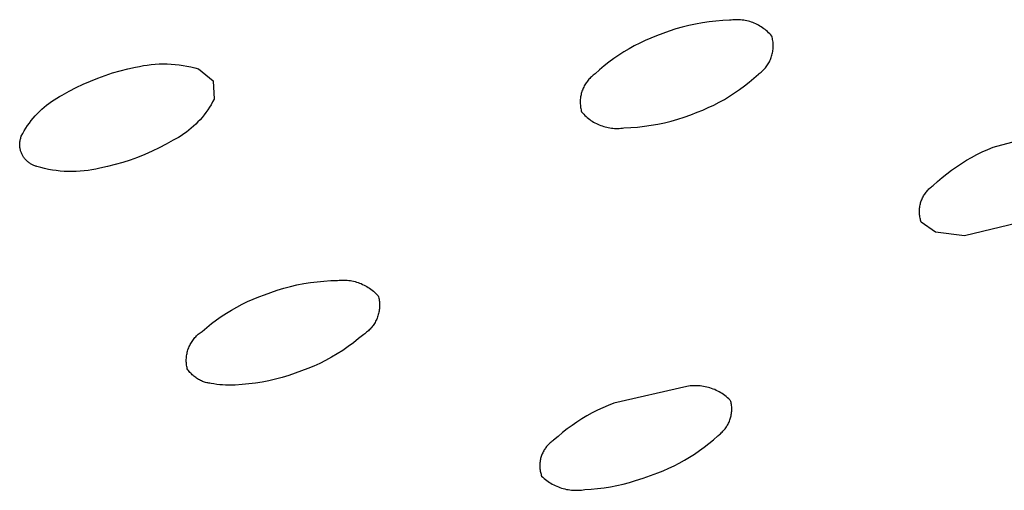
# Model space of a CAD drawing. Units: millimetres. Extents: x -324 to 218, y -736 to 753.
# Drawn here: x -166 to -151, y -182 to -174 of the extents above; entities that cross this region are included whole.
import ezdxf

# ---------------------------------------------------------------- set-up
doc = ezdxf.new("R2010")
doc.units = ezdxf.units.MM
doc.header["$MEASUREMENT"] = 0
doc.layers.add('Default', color=7, linetype='Continuous', true_color=0x000000)

msp = doc.modelspace()

# ---------------------------------------------------------------- linework, layer by layer
at = {"layer": 'Default', "color": 7, "true_color": 0xffffff}
for p, q in [((-155.06, -174.475), (-155.083, -174.478)), ((-155.036, -174.472), (-155.06, -174.475)), ((-155.013, -174.471), (-155.036, -174.472)), ((-154.989, -174.47), (-155.013, -174.471)), ((-154.966, -174.47), (-154.989, -174.47)), ((-154.942, -174.471), (-154.966, -174.47)), ((-154.919, -174.473), (-154.942, -174.471)), ((-154.896, -174.475), (-154.919, -174.473)), ((-154.872, -174.478), (-154.896, -174.475)), ((-155.89, -174.608), (-155.988, -174.639)), ((-155.792, -174.58), (-155.89, -174.608)), ((-155.692, -174.555), (-155.792, -174.58)), ((-155.592, -174.534), (-155.692, -174.555)), ((-155.491, -174.516), (-155.592, -174.534)), ((-155.39, -174.501), (-155.491, -174.516)), ((-155.288, -174.49), (-155.39, -174.501)), ((-155.185, -174.482), (-155.288, -174.49)), ((-155.083, -174.478), (-155.185, -174.482)), ((-154.849, -174.482), (-154.872, -174.478)), ((-154.826, -174.487), (-154.849, -174.482)), ((-154.803, -174.493), (-154.826, -174.487)), ((-154.781, -174.499), (-154.803, -174.493)), ((-154.758, -174.506), (-154.781, -174.499)), ((-154.736, -174.514), (-154.758, -174.506)), ((-154.714, -174.523), (-154.736, -174.514)), ((-154.693, -174.532), (-154.714, -174.523)), ((-154.671, -174.542), (-154.693, -174.532)), ((-154.651, -174.553), (-154.671, -174.542)), ((-154.63, -174.565), (-154.651, -174.553)), ((-154.61, -174.577), (-154.63, -174.565)), ((-154.59, -174.59), (-154.61, -174.577)), ((-154.571, -174.604), (-154.59, -174.59)), ((-154.552, -174.618), (-154.571, -174.604)), ((-154.534, -174.633), (-154.552, -174.618)), ((-156.264, -174.744), (-156.347, -174.78)), ((-156.179, -174.711), (-156.264, -174.744)), ((-156.084, -174.674), (-156.179, -174.711)), ((-155.988, -174.639), (-156.084, -174.674)), ((-154.516, -174.648), (-154.534, -174.633)), ((-154.499, -174.664), (-154.516, -174.648)), ((-154.483, -174.681), (-154.499, -174.664)), ((-154.467, -174.698), (-154.483, -174.681)), ((-154.451, -174.716), (-154.467, -174.698)), ((-154.446, -174.733), (-154.451, -174.716)), ((-154.442, -174.751), (-154.446, -174.733)), ((-154.439, -174.768), (-154.442, -174.751)), ((-154.436, -174.786), (-154.439, -174.768)), ((-156.589, -174.904), (-156.666, -174.95)), ((-156.51, -174.86), (-156.589, -174.904)), ((-156.429, -174.819), (-156.51, -174.86)), ((-156.347, -174.78), (-156.429, -174.819)), ((-154.433, -174.804), (-154.436, -174.786)), ((-154.435, -174.929), (-154.432, -174.911)), ((-154.432, -174.821), (-154.433, -174.804)), ((-154.431, -174.839), (-154.432, -174.821)), ((-154.432, -174.911), (-154.431, -174.893)), ((-154.43, -174.857), (-154.431, -174.839)), ((-154.431, -174.893), (-154.43, -174.875)), ((-154.43, -174.875), (-154.43, -174.857)), ((-156.817, -175.05), (-156.89, -175.104)), ((-156.743, -174.999), (-156.817, -175.05)), ((-156.666, -174.95), (-156.743, -174.999)), ((-154.473, -175.067), (-154.466, -175.05)), ((-154.466, -175.05), (-154.46, -175.033)), ((-154.46, -175.033), (-154.454, -175.016)), ((-154.454, -175.016), (-154.449, -174.999)), ((-154.449, -174.999), (-154.444, -174.982)), ((-154.444, -174.982), (-154.44, -174.964)), ((-154.44, -174.964), (-154.437, -174.947)), ((-154.437, -174.947), (-154.435, -174.929)), ((-164.203, -175.234), (-164.089, -175.205)), ((-164.089, -175.205), (-163.973, -175.181)), ((-163.973, -175.181), (-163.915, -175.167)), ((-163.915, -175.167), (-163.857, -175.156)), ((-163.857, -175.156), (-163.798, -175.147)), ((-163.798, -175.147), (-163.739, -175.139)), ((-163.739, -175.139), (-163.679, -175.134)), ((-163.679, -175.134), (-163.62, -175.13)), ((-163.62, -175.13), (-163.56, -175.129)), ((-163.56, -175.129), (-163.501, -175.129)), ((-163.501, -175.129), (-163.441, -175.132)), ((-163.441, -175.132), (-163.382, -175.137)), ((-163.382, -175.137), (-163.322, -175.143)), ((-163.322, -175.143), (-163.263, -175.152)), ((-163.263, -175.152), (-163.205, -175.162)), ((-163.205, -175.162), (-163.147, -175.175)), ((-163.147, -175.175), (-163.089, -175.189)), ((-163.089, -175.189), (-163.031, -175.206)), ((-163.031, -175.206), (-162.811, -175.382)), ((-156.961, -175.161), (-157.03, -175.219)), ((-156.89, -175.104), (-156.961, -175.161)), ((-154.572, -175.216), (-154.559, -175.203)), ((-154.559, -175.203), (-154.548, -175.189)), ((-154.548, -175.189), (-154.537, -175.175)), ((-154.537, -175.175), (-154.526, -175.16)), ((-154.526, -175.16), (-154.516, -175.146)), ((-154.516, -175.146), (-154.506, -175.13)), ((-154.506, -175.13), (-154.497, -175.115)), ((-154.497, -175.115), (-154.488, -175.099)), ((-154.488, -175.099), (-154.48, -175.083)), ((-154.48, -175.083), (-154.473, -175.067)), ((-164.65, -175.386), (-164.541, -175.342)), ((-164.541, -175.342), (-164.429, -175.302)), ((-164.429, -175.302), (-164.317, -175.266)), ((-164.317, -175.266), (-164.203, -175.234)), ((-157.177, -175.348), (-157.189, -175.36)), ((-157.164, -175.335), (-157.177, -175.348)), ((-157.152, -175.323), (-157.164, -175.335)), ((-157.139, -175.312), (-157.152, -175.323)), ((-157.125, -175.301), (-157.139, -175.312)), ((-157.111, -175.29), (-157.125, -175.301)), ((-157.097, -175.28), (-157.111, -175.29)), ((-157.03, -175.219), (-157.097, -175.28)), ((-154.79, -175.404), (-154.72, -175.346)), ((-154.72, -175.346), (-154.653, -175.286)), ((-154.653, -175.286), (-154.639, -175.275)), ((-154.639, -175.275), (-154.624, -175.264)), ((-154.624, -175.264), (-154.611, -175.253)), ((-154.611, -175.253), (-154.597, -175.241)), ((-154.597, -175.241), (-154.584, -175.229)), ((-154.584, -175.229), (-154.572, -175.216)), ((-164.97, -175.539), (-164.865, -175.485)), ((-164.865, -175.485), (-164.759, -175.434)), ((-164.759, -175.434), (-164.65, -175.386)), ((-162.811, -175.382), (-162.799, -175.658)), ((-157.281, -175.507), (-157.287, -175.524)), ((-157.274, -175.491), (-157.281, -175.507)), ((-157.267, -175.476), (-157.274, -175.491)), ((-157.259, -175.46), (-157.267, -175.476)), ((-157.25, -175.445), (-157.259, -175.46)), ((-157.241, -175.43), (-157.25, -175.445)), ((-157.231, -175.415), (-157.241, -175.43)), ((-157.221, -175.401), (-157.231, -175.415)), ((-157.211, -175.387), (-157.221, -175.401)), ((-157.2, -175.374), (-157.211, -175.387)), ((-157.189, -175.36), (-157.2, -175.374)), ((-154.933, -175.514), (-154.861, -175.46)), ((-154.861, -175.46), (-154.79, -175.404)), ((-165.193, -175.667), (-165.154, -175.643)), ((-165.154, -175.643), (-165.113, -175.62)), ((-165.113, -175.62), (-165.072, -175.598)), ((-165.072, -175.598), (-164.97, -175.539)), ((-157.316, -175.642), (-157.318, -175.66)), ((-157.313, -175.625), (-157.316, -175.642)), ((-157.311, -175.608), (-157.313, -175.625)), ((-157.307, -175.591), (-157.311, -175.608)), ((-157.303, -175.574), (-157.307, -175.591)), ((-157.298, -175.557), (-157.303, -175.574)), ((-157.293, -175.54), (-157.298, -175.557)), ((-157.287, -175.524), (-157.293, -175.54)), ((-155.162, -175.661), (-155.084, -175.614)), ((-155.084, -175.614), (-155.008, -175.565)), ((-155.008, -175.565), (-154.933, -175.514)), ((-165.377, -175.808), (-165.343, -175.777)), ((-165.343, -175.777), (-165.307, -175.748)), ((-165.307, -175.748), (-165.27, -175.72)), ((-165.27, -175.72), (-165.232, -175.693)), ((-165.232, -175.693), (-165.193, -175.667)), ((-162.868, -175.779), (-162.894, -175.818)), ((-162.844, -175.74), (-162.868, -175.779)), ((-162.821, -175.699), (-162.844, -175.74)), ((-162.799, -175.658), (-162.821, -175.699)), ((-157.318, -175.66), (-157.319, -175.677)), ((-157.319, -175.677), (-157.319, -175.694)), ((-157.319, -175.694), (-157.319, -175.712)), ((-157.319, -175.712), (-157.319, -175.729)), ((-157.319, -175.729), (-157.317, -175.747)), ((-157.317, -175.747), (-157.316, -175.764)), ((-157.316, -175.764), (-157.313, -175.781)), ((-157.313, -175.781), (-157.31, -175.799)), ((-157.31, -175.799), (-157.307, -175.816)), ((-155.486, -175.82), (-155.403, -175.784)), ((-155.403, -175.784), (-155.321, -175.746)), ((-155.321, -175.746), (-155.241, -175.704)), ((-155.241, -175.704), (-155.162, -175.661)), ((-165.535, -175.978), (-165.506, -175.942)), ((-165.506, -175.942), (-165.476, -175.907)), ((-165.476, -175.907), (-165.444, -175.873)), ((-165.444, -175.873), (-165.411, -175.84)), ((-165.411, -175.84), (-165.377, -175.808)), ((-162.978, -175.929), (-163.008, -175.964)), ((-162.949, -175.893), (-162.978, -175.929)), ((-162.92, -175.856), (-162.949, -175.893)), ((-162.894, -175.818), (-162.92, -175.856)), ((-157.307, -175.816), (-157.303, -175.833)), ((-157.303, -175.833), (-157.298, -175.849)), ((-157.298, -175.849), (-157.282, -175.867)), ((-157.282, -175.867), (-157.266, -175.884)), ((-157.266, -175.884), (-157.25, -175.901)), ((-157.25, -175.901), (-157.232, -175.917)), ((-157.232, -175.917), (-157.215, -175.932)), ((-157.215, -175.932), (-157.196, -175.947)), ((-157.196, -175.947), (-157.177, -175.961)), ((-155.859, -175.956), (-155.762, -175.925)), ((-155.762, -175.925), (-155.665, -175.891)), ((-155.665, -175.891), (-155.57, -175.853)), ((-155.57, -175.853), (-155.486, -175.82)), ((-165.64, -176.131), (-165.616, -176.091)), ((-165.616, -176.091), (-165.59, -176.053)), ((-165.59, -176.053), (-165.563, -176.015)), ((-165.563, -176.015), (-165.535, -175.978)), ((-163.142, -176.093), (-163.178, -176.122)), ((-163.107, -176.062), (-163.142, -176.093)), ((-163.073, -176.031), (-163.107, -176.062)), ((-163.04, -175.998), (-163.073, -176.031)), ((-163.008, -175.964), (-163.04, -175.998)), ((-157.177, -175.961), (-157.158, -175.975)), ((-157.158, -175.975), (-157.139, -175.988)), ((-157.139, -175.988), (-157.118, -176)), ((-157.118, -176), (-157.098, -176.012)), ((-157.098, -176.012), (-157.077, -176.022)), ((-157.077, -176.022), (-157.056, -176.032)), ((-157.056, -176.032), (-157.034, -176.042)), ((-157.034, -176.042), (-157.012, -176.05)), ((-157.012, -176.05), (-156.99, -176.058)), ((-156.99, -176.058), (-156.968, -176.065)), ((-156.968, -176.065), (-156.945, -176.072)), ((-156.945, -176.072), (-156.922, -176.077)), ((-156.922, -176.077), (-156.899, -176.082)), ((-156.899, -176.082), (-156.876, -176.086)), ((-156.876, -176.086), (-156.853, -176.089)), ((-156.853, -176.089), (-156.829, -176.092)), ((-156.829, -176.092), (-156.806, -176.094)), ((-156.806, -176.094), (-156.782, -176.094)), ((-156.782, -176.094), (-156.759, -176.094)), ((-156.759, -176.094), (-156.735, -176.094)), ((-156.735, -176.094), (-156.712, -176.092)), ((-156.712, -176.092), (-156.688, -176.09)), ((-156.688, -176.09), (-156.665, -176.087)), ((-156.665, -176.087), (-156.563, -176.082)), ((-156.563, -176.082), (-156.461, -176.074)), ((-156.461, -176.074), (-156.359, -176.063)), ((-156.359, -176.063), (-156.258, -176.048)), ((-156.258, -176.048), (-156.157, -176.03)), ((-156.157, -176.03), (-156.057, -176.009)), ((-156.057, -176.009), (-155.958, -175.984)), ((-155.958, -175.984), (-155.859, -175.956)), ((-165.697, -176.253), (-165.693, -176.239)), ((-165.693, -176.239), (-165.689, -176.226)), ((-165.689, -176.226), (-165.684, -176.212)), ((-165.684, -176.212), (-165.663, -176.171)), ((-165.663, -176.171), (-165.64, -176.131)), ((-163.33, -176.228), (-163.371, -176.251)), ((-163.291, -176.203), (-163.33, -176.228)), ((-163.252, -176.177), (-163.291, -176.203)), ((-163.214, -176.151), (-163.252, -176.177)), ((-163.178, -176.122), (-163.214, -176.151)), ((-151.138, -176.376), (-150.202, -176.126)), ((-165.708, -176.323), (-165.707, -176.309)), ((-165.708, -176.335), (-165.708, -176.323)), ((-165.708, -176.347), (-165.708, -176.335)), ((-165.707, -176.359), (-165.708, -176.347)), ((-165.707, -176.309), (-165.705, -176.295)), ((-165.706, -176.37), (-165.707, -176.359)), ((-165.704, -176.382), (-165.706, -176.37)), ((-165.705, -176.295), (-165.703, -176.281)), ((-165.702, -176.394), (-165.704, -176.382)), ((-165.703, -176.281), (-165.7, -176.267)), ((-165.7, -176.267), (-165.697, -176.253)), ((-163.619, -176.385), (-163.725, -176.436)), ((-163.514, -176.33), (-163.619, -176.385)), ((-163.412, -176.272), (-163.514, -176.33)), ((-163.371, -176.251), (-163.412, -176.272)), ((-151.221, -176.41), (-151.138, -176.376)), ((-165.7, -176.405), (-165.702, -176.394)), ((-165.697, -176.417), (-165.7, -176.405)), ((-165.694, -176.428), (-165.697, -176.417)), ((-165.691, -176.439), (-165.694, -176.428)), ((-165.687, -176.451), (-165.691, -176.439)), ((-165.682, -176.462), (-165.687, -176.451)), ((-165.678, -176.472), (-165.682, -176.462)), ((-165.673, -176.483), (-165.678, -176.472)), ((-165.667, -176.494), (-165.673, -176.483)), ((-165.661, -176.504), (-165.667, -176.494)), ((-165.655, -176.514), (-165.661, -176.504)), ((-165.649, -176.524), (-165.655, -176.514)), ((-165.642, -176.534), (-165.649, -176.524)), ((-165.635, -176.543), (-165.642, -176.534)), ((-163.943, -176.527), (-164.054, -176.567)), ((-163.833, -176.484), (-163.943, -176.527)), ((-163.725, -176.436), (-163.833, -176.484)), ((-151.539, -176.571), (-151.462, -176.527)), ((-151.462, -176.527), (-151.383, -176.485)), ((-151.383, -176.485), (-151.303, -176.446)), ((-151.303, -176.446), (-151.221, -176.41)), ((-165.628, -176.552), (-165.635, -176.543)), ((-165.62, -176.561), (-165.628, -176.552)), ((-165.612, -176.57), (-165.62, -176.561)), ((-165.603, -176.578), (-165.612, -176.57)), ((-165.595, -176.586), (-165.603, -176.578)), ((-165.586, -176.594), (-165.595, -176.586)), ((-165.577, -176.601), (-165.586, -176.594)), ((-165.567, -176.609), (-165.577, -176.601)), ((-165.558, -176.615), (-165.567, -176.609)), ((-165.548, -176.622), (-165.558, -176.615)), ((-165.538, -176.628), (-165.548, -176.622)), ((-165.527, -176.634), (-165.538, -176.628)), ((-165.517, -176.639), (-165.527, -176.634)), ((-165.506, -176.644), (-165.517, -176.639)), ((-165.495, -176.649), (-165.506, -176.644)), ((-165.484, -176.653), (-165.495, -176.649)), ((-165.473, -176.657), (-165.484, -176.653)), ((-165.462, -176.661), (-165.473, -176.657)), ((-165.451, -176.664), (-165.462, -176.661)), ((-165.393, -176.68), (-165.451, -176.664)), ((-165.336, -176.695), (-165.393, -176.68)), ((-164.394, -176.664), (-164.51, -176.689)), ((-164.28, -176.636), (-164.394, -176.664)), ((-164.166, -176.603), (-164.28, -176.636)), ((-164.054, -176.567), (-164.166, -176.603)), ((-151.763, -176.719), (-151.69, -176.667)), ((-151.69, -176.667), (-151.615, -176.618)), ((-151.615, -176.618), (-151.539, -176.571)), ((-165.277, -176.707), (-165.336, -176.695)), ((-165.219, -176.718), (-165.277, -176.707)), ((-165.16, -176.726), (-165.219, -176.718)), ((-165.101, -176.733), (-165.16, -176.726)), ((-165.041, -176.737), (-165.101, -176.733)), ((-164.982, -176.74), (-165.041, -176.737)), ((-164.922, -176.741), (-164.982, -176.74)), ((-164.863, -176.739), (-164.922, -176.741)), ((-164.803, -176.736), (-164.863, -176.739)), ((-164.744, -176.73), (-164.803, -176.736)), ((-164.685, -176.723), (-164.744, -176.73)), ((-164.626, -176.713), (-164.685, -176.723)), ((-164.568, -176.702), (-164.626, -176.713)), ((-164.51, -176.689), (-164.568, -176.702)), ((-151.971, -176.888), (-151.903, -176.829)), ((-151.903, -176.829), (-151.834, -176.773)), ((-151.834, -176.773), (-151.763, -176.719)), ((-152.088, -176.989), (-152.076, -176.978)), ((-152.076, -176.978), (-152.063, -176.968)), ((-152.063, -176.968), (-152.05, -176.958)), ((-152.05, -176.958), (-152.037, -176.948)), ((-152.037, -176.948), (-151.971, -176.888)), ((-152.195, -177.132), (-152.188, -177.117)), ((-152.188, -177.117), (-152.18, -177.103)), ((-152.18, -177.103), (-152.171, -177.089)), ((-152.171, -177.089), (-152.162, -177.075)), ((-152.162, -177.075), (-152.153, -177.062)), ((-152.153, -177.062), (-152.143, -177.048)), ((-152.143, -177.048), (-152.133, -177.036)), ((-152.133, -177.036), (-152.122, -177.023)), ((-152.122, -177.023), (-152.111, -177.011)), ((-152.111, -177.011), (-152.1, -177)), ((-152.1, -177), (-152.088, -176.989)), ((-152.24, -177.288), (-152.238, -177.272)), ((-152.238, -177.272), (-152.235, -177.255)), ((-152.235, -177.255), (-152.232, -177.239)), ((-152.232, -177.239), (-152.228, -177.224)), ((-152.228, -177.224), (-152.224, -177.208)), ((-152.224, -177.208), (-152.219, -177.192)), ((-152.219, -177.192), (-152.214, -177.177)), ((-152.214, -177.177), (-152.208, -177.161)), ((-152.208, -177.161), (-152.202, -177.146)), ((-152.202, -177.146), (-152.195, -177.132)), ((-152.242, -177.32), (-152.241, -177.304)), ((-152.242, -177.337), (-152.242, -177.32)), ((-152.242, -177.353), (-152.242, -177.337)), ((-152.241, -177.369), (-152.242, -177.353)), ((-152.241, -177.304), (-152.24, -177.288)), ((-152.239, -177.386), (-152.241, -177.369)), ((-152.237, -177.402), (-152.239, -177.386)), ((-152.235, -177.418), (-152.237, -177.402)), ((-152.232, -177.434), (-152.235, -177.418)), ((-152.228, -177.45), (-152.232, -177.434)), ((-152.224, -177.466), (-152.228, -177.45)), ((-152.219, -177.481), (-152.224, -177.466)), ((-152.214, -177.497), (-152.219, -177.481)), ((-152.003, -177.647), (-152.214, -177.497)), ((-150.476, -177.439), (-151.567, -177.7)), ((-151.567, -177.7), (-152.003, -177.647)), ((-161.657, -178.457), (-161.558, -178.434)), ((-161.558, -178.434), (-161.458, -178.415)), ((-161.458, -178.415), (-161.357, -178.399)), ((-161.357, -178.399), (-161.256, -178.386)), ((-161.256, -178.386), (-161.155, -178.376)), ((-161.155, -178.376), (-161.053, -178.37)), ((-161.053, -178.37), (-160.951, -178.367)), ((-160.951, -178.367), (-160.927, -178.365)), ((-160.927, -178.365), (-160.903, -178.363)), ((-160.903, -178.363), (-160.879, -178.362)), ((-160.879, -178.362), (-160.855, -178.362)), ((-160.855, -178.362), (-160.831, -178.363)), ((-160.831, -178.363), (-160.807, -178.364)), ((-160.807, -178.364), (-160.783, -178.367)), ((-160.783, -178.367), (-160.759, -178.37)), ((-160.759, -178.37), (-160.736, -178.374)), ((-160.736, -178.374), (-160.712, -178.379)), ((-160.712, -178.379), (-160.689, -178.385)), ((-160.689, -178.385), (-160.666, -178.391)), ((-160.666, -178.391), (-160.643, -178.398)), ((-160.643, -178.398), (-160.62, -178.407)), ((-160.62, -178.407), (-160.598, -178.415)), ((-160.598, -178.415), (-160.576, -178.425)), ((-160.576, -178.425), (-160.554, -178.435)), ((-160.554, -178.435), (-160.533, -178.447)), ((-160.533, -178.447), (-160.512, -178.458)), ((-162.131, -178.612), (-162.046, -178.581)), ((-162.046, -178.581), (-161.95, -178.545)), ((-161.95, -178.545), (-161.854, -178.513)), ((-161.854, -178.513), (-161.756, -178.483)), ((-161.756, -178.483), (-161.657, -178.457)), ((-160.512, -178.458), (-160.491, -178.471)), ((-160.491, -178.471), (-160.471, -178.484)), ((-160.471, -178.484), (-160.452, -178.498)), ((-160.452, -178.498), (-160.433, -178.513)), ((-160.433, -178.513), (-160.414, -178.528)), ((-160.414, -178.528), (-160.396, -178.544)), ((-160.396, -178.544), (-160.378, -178.561)), ((-160.378, -178.561), (-160.362, -178.578)), ((-160.362, -178.578), (-160.345, -178.595)), ((-160.345, -178.595), (-160.336, -178.613)), ((-162.459, -178.765), (-162.379, -178.722)), ((-162.379, -178.722), (-162.297, -178.683)), ((-162.297, -178.683), (-162.215, -178.646)), ((-162.215, -178.646), (-162.131, -178.612)), ((-160.336, -178.613), (-160.332, -178.63)), ((-160.332, -178.63), (-160.329, -178.648)), ((-160.329, -178.648), (-160.326, -178.665)), ((-160.326, -178.665), (-160.324, -178.683)), ((-160.324, -178.683), (-160.322, -178.701)), ((-160.322, -178.701), (-160.321, -178.719)), ((-160.321, -178.737), (-160.322, -178.755)), ((-160.321, -178.719), (-160.321, -178.737)), ((-162.691, -178.906), (-162.615, -178.856)), ((-162.615, -178.856), (-162.538, -178.809)), ((-162.538, -178.809), (-162.459, -178.765)), ((-160.346, -178.895), (-160.352, -178.912)), ((-160.341, -178.878), (-160.346, -178.895)), ((-160.336, -178.861), (-160.341, -178.878)), ((-160.332, -178.843), (-160.336, -178.861)), ((-160.329, -178.826), (-160.332, -178.843)), ((-160.326, -178.808), (-160.329, -178.826)), ((-160.324, -178.79), (-160.326, -178.808)), ((-160.322, -178.772), (-160.324, -178.79)), ((-160.322, -178.755), (-160.322, -178.772)), ((-162.908, -179.069), (-162.838, -179.012)), ((-162.838, -179.012), (-162.765, -178.958)), ((-162.765, -178.958), (-162.691, -178.906)), ((-160.418, -179.038), (-160.429, -179.052)), ((-160.408, -179.023), (-160.418, -179.038)), ((-160.398, -179.008), (-160.408, -179.023)), ((-160.389, -178.993), (-160.398, -179.008)), ((-160.381, -178.977), (-160.389, -178.993)), ((-160.373, -178.961), (-160.381, -178.977)), ((-160.365, -178.945), (-160.373, -178.961)), ((-160.358, -178.929), (-160.365, -178.945)), ((-160.352, -178.912), (-160.358, -178.929)), ((-163.061, -179.195), (-163.048, -179.182)), ((-163.048, -179.182), (-163.035, -179.171)), ((-163.035, -179.171), (-163.021, -179.159)), ((-163.021, -179.159), (-163.007, -179.148)), ((-163.007, -179.148), (-162.992, -179.138)), ((-162.992, -179.138), (-162.977, -179.128)), ((-162.977, -179.128), (-162.908, -179.069)), ((-160.56, -179.173), (-160.635, -179.237)), ((-160.545, -179.163), (-160.56, -179.173)), ((-160.53, -179.152), (-160.545, -179.163)), ((-160.516, -179.141), (-160.53, -179.152)), ((-160.502, -179.13), (-160.516, -179.141)), ((-160.489, -179.118), (-160.502, -179.13)), ((-160.476, -179.106), (-160.489, -179.118)), ((-160.464, -179.093), (-160.476, -179.106)), ((-160.452, -179.08), (-160.464, -179.093)), ((-160.44, -179.066), (-160.452, -179.08)), ((-160.429, -179.052), (-160.44, -179.066)), ((-163.164, -179.339), (-163.156, -179.323)), ((-163.156, -179.323), (-163.148, -179.308)), ((-163.148, -179.308), (-163.138, -179.292)), ((-163.138, -179.292), (-163.129, -179.277)), ((-163.129, -179.277), (-163.119, -179.263)), ((-163.119, -179.263), (-163.108, -179.248)), ((-163.108, -179.248), (-163.097, -179.234)), ((-163.097, -179.234), (-163.085, -179.221)), ((-163.085, -179.221), (-163.073, -179.208)), ((-163.073, -179.208), (-163.061, -179.195)), ((-160.712, -179.298), (-160.792, -179.356)), ((-160.635, -179.237), (-160.712, -179.298)), ((-163.21, -179.493), (-163.207, -179.475)), ((-163.207, -179.475), (-163.204, -179.458)), ((-163.204, -179.458), (-163.2, -179.44)), ((-163.2, -179.44), (-163.196, -179.423)), ((-163.196, -179.423), (-163.19, -179.406)), ((-163.19, -179.406), (-163.185, -179.389)), ((-163.185, -179.389), (-163.178, -179.372)), ((-163.178, -179.372), (-163.172, -179.356)), ((-163.172, -179.356), (-163.164, -179.339)), ((-160.957, -179.465), (-161.042, -179.515)), ((-160.873, -179.412), (-160.957, -179.465)), ((-160.792, -179.356), (-160.873, -179.412)), ((-163.215, -179.546), (-163.214, -179.528)), ((-163.215, -179.564), (-163.215, -179.546)), ((-163.215, -179.582), (-163.215, -179.564)), ((-163.214, -179.6), (-163.215, -179.582)), ((-163.214, -179.528), (-163.212, -179.511)), ((-163.212, -179.618), (-163.214, -179.6)), ((-163.212, -179.511), (-163.21, -179.493)), ((-163.21, -179.635), (-163.212, -179.618)), ((-161.217, -179.606), (-161.307, -179.647)), ((-161.129, -179.562), (-161.217, -179.606)), ((-161.042, -179.515), (-161.129, -179.562)), ((-163.207, -179.653), (-163.21, -179.635)), ((-163.204, -179.67), (-163.207, -179.653)), ((-163.2, -179.688), (-163.204, -179.67)), ((-163.19, -179.702), (-163.2, -179.688)), ((-163.181, -179.715), (-163.19, -179.702)), ((-163.171, -179.728), (-163.181, -179.715)), ((-163.16, -179.741), (-163.171, -179.728)), ((-163.149, -179.753), (-163.16, -179.741)), ((-163.137, -179.765), (-163.149, -179.753)), ((-163.126, -179.777), (-163.137, -179.765)), ((-163.113, -179.788), (-163.126, -179.777)), ((-161.586, -179.755), (-161.682, -179.787)), ((-161.491, -179.719), (-161.586, -179.755)), ((-161.398, -179.685), (-161.491, -179.719)), ((-161.307, -179.647), (-161.398, -179.685)), ((-163.101, -179.799), (-163.113, -179.788)), ((-163.088, -179.809), (-163.101, -179.799)), ((-163.074, -179.819), (-163.088, -179.809)), ((-163.061, -179.829), (-163.074, -179.819)), ((-163.047, -179.838), (-163.061, -179.829)), ((-163.032, -179.846), (-163.047, -179.838)), ((-163.018, -179.854), (-163.032, -179.846)), ((-163.003, -179.861), (-163.018, -179.854)), ((-162.988, -179.868), (-163.003, -179.861)), ((-162.972, -179.875), (-162.988, -179.868)), ((-162.957, -179.88), (-162.972, -179.875)), ((-162.941, -179.886), (-162.957, -179.88)), ((-162.925, -179.89), (-162.941, -179.886)), ((-162.909, -179.895), (-162.925, -179.89)), ((-162.893, -179.898), (-162.909, -179.895)), ((-162.876, -179.901), (-162.893, -179.898)), ((-162.86, -179.904), (-162.876, -179.901)), ((-162.844, -179.906), (-162.86, -179.904)), ((-162.801, -179.913), (-162.844, -179.906)), ((-162.757, -179.92), (-162.801, -179.913)), ((-162.714, -179.925), (-162.757, -179.92)), ((-162.671, -179.929), (-162.714, -179.925)), ((-162.38, -179.923), (-162.482, -179.93)), ((-162.279, -179.914), (-162.38, -179.923)), ((-162.178, -179.901), (-162.279, -179.914)), ((-162.077, -179.885), (-162.178, -179.901)), ((-161.978, -179.865), (-162.077, -179.885)), ((-161.878, -179.842), (-161.978, -179.865)), ((-161.78, -179.816), (-161.878, -179.842)), ((-161.682, -179.787), (-161.78, -179.816)), ((-162.627, -179.931), (-162.671, -179.929)), ((-162.584, -179.932), (-162.627, -179.931)), ((-162.482, -179.93), (-162.584, -179.932)), ((-155.724, -179.951), (-156.817, -180.201)), ((-155.699, -179.947), (-155.724, -179.951)), ((-155.674, -179.944), (-155.699, -179.947)), ((-155.649, -179.942), (-155.674, -179.944)), ((-155.624, -179.94), (-155.649, -179.942)), ((-155.599, -179.94), (-155.624, -179.94)), ((-155.574, -179.94), (-155.599, -179.94)), ((-155.549, -179.941), (-155.574, -179.94)), ((-155.524, -179.943), (-155.549, -179.941)), ((-155.499, -179.946), (-155.524, -179.943)), ((-155.474, -179.95), (-155.499, -179.946)), ((-155.45, -179.955), (-155.474, -179.95)), ((-155.425, -179.96), (-155.45, -179.955)), ((-155.401, -179.966), (-155.425, -179.96)), ((-155.377, -179.973), (-155.401, -179.966)), ((-155.353, -179.981), (-155.377, -179.973)), ((-155.329, -179.99), (-155.353, -179.981)), ((-155.306, -179.999), (-155.329, -179.99)), ((-155.283, -180.01), (-155.306, -179.999)), ((-155.261, -180.021), (-155.283, -180.01)), ((-155.239, -180.033), (-155.261, -180.021)), ((-155.217, -180.045), (-155.239, -180.033)), ((-155.196, -180.059), (-155.217, -180.045)), ((-155.175, -180.073), (-155.196, -180.059)), ((-155.155, -180.087), (-155.175, -180.073)), ((-156.817, -180.201), (-156.9, -180.234)), ((-155.135, -180.103), (-155.155, -180.087)), ((-155.116, -180.119), (-155.135, -180.103)), ((-155.097, -180.136), (-155.116, -180.119)), ((-155.079, -180.153), (-155.097, -180.136)), ((-155.075, -180.16), (-155.079, -180.153)), ((-155.071, -180.167), (-155.075, -180.16)), ((-155.067, -180.174), (-155.071, -180.167)), ((-155.064, -180.181), (-155.067, -180.174)), ((-155.061, -180.188), (-155.064, -180.181)), ((-155.058, -180.204), (-155.061, -180.188)), ((-155.055, -180.221), (-155.058, -180.204)), ((-155.053, -180.238), (-155.055, -180.221)), ((-157.14, -180.347), (-157.218, -180.39)), ((-157.061, -180.307), (-157.14, -180.347)), ((-156.981, -180.269), (-157.061, -180.307)), ((-156.9, -180.234), (-156.981, -180.269)), ((-155.058, -180.371), (-155.056, -180.355)), ((-155.056, -180.355), (-155.054, -180.338)), ((-155.054, -180.338), (-155.052, -180.321)), ((-155.052, -180.254), (-155.053, -180.238)), ((-155.051, -180.271), (-155.052, -180.254)), ((-155.052, -180.321), (-155.051, -180.305)), ((-155.051, -180.288), (-155.051, -180.271)), ((-155.051, -180.305), (-155.051, -180.288)), ((-157.369, -180.483), (-157.442, -180.533)), ((-157.294, -180.435), (-157.369, -180.483)), ((-157.218, -180.39), (-157.294, -180.435)), ((-155.115, -180.528), (-155.107, -180.513)), ((-155.107, -180.513), (-155.099, -180.498)), ((-155.099, -180.498), (-155.092, -180.483)), ((-155.092, -180.483), (-155.086, -180.468)), ((-155.086, -180.468), (-155.08, -180.452)), ((-155.08, -180.452), (-155.074, -180.436)), ((-155.074, -180.436), (-155.069, -180.42)), ((-155.069, -180.42), (-155.065, -180.404)), ((-155.065, -180.404), (-155.061, -180.388)), ((-155.061, -180.388), (-155.058, -180.371)), ((-157.583, -180.64), (-157.651, -180.697)), ((-157.514, -180.585), (-157.583, -180.64)), ((-157.442, -180.533), (-157.514, -180.585)), ((-155.233, -180.668), (-155.22, -180.657)), ((-155.22, -180.657), (-155.208, -180.646)), ((-155.208, -180.646), (-155.196, -180.634)), ((-155.196, -180.634), (-155.184, -180.622)), ((-155.184, -180.622), (-155.173, -180.61)), ((-155.173, -180.61), (-155.162, -180.597)), ((-155.162, -180.597), (-155.151, -180.584)), ((-155.151, -180.584), (-155.141, -180.57)), ((-155.141, -180.57), (-155.132, -180.556)), ((-155.132, -180.556), (-155.123, -180.542)), ((-155.123, -180.542), (-155.115, -180.528)), ((-157.779, -180.804), (-157.79, -180.815)), ((-157.767, -180.794), (-157.779, -180.804)), ((-157.755, -180.784), (-157.767, -180.794)), ((-157.743, -180.774), (-157.755, -180.784)), ((-157.73, -180.765), (-157.743, -180.774)), ((-157.717, -180.756), (-157.73, -180.765)), ((-157.651, -180.697), (-157.717, -180.756)), ((-155.463, -180.858), (-155.394, -180.804)), ((-155.394, -180.804), (-155.326, -180.747)), ((-155.326, -180.747), (-155.26, -180.688)), ((-155.26, -180.688), (-155.246, -180.678)), ((-155.246, -180.678), (-155.233, -180.668)), ((-157.887, -180.956), (-157.893, -180.97)), ((-157.88, -180.941), (-157.887, -180.956)), ((-157.873, -180.927), (-157.88, -180.941)), ((-157.866, -180.914), (-157.873, -180.927)), ((-157.858, -180.9), (-157.866, -180.914)), ((-157.85, -180.887), (-157.858, -180.9)), ((-157.841, -180.874), (-157.85, -180.887)), ((-157.832, -180.862), (-157.841, -180.874)), ((-157.822, -180.849), (-157.832, -180.862)), ((-157.812, -180.837), (-157.822, -180.849)), ((-157.801, -180.826), (-157.812, -180.837)), ((-157.79, -180.815), (-157.801, -180.826)), ((-155.608, -180.961), (-155.535, -180.911)), ((-155.535, -180.911), (-155.463, -180.858)), ((-157.923, -181.107), (-157.924, -181.122)), ((-157.922, -181.091), (-157.923, -181.107)), ((-157.92, -181.076), (-157.922, -181.091)), ((-157.918, -181.06), (-157.92, -181.076)), ((-157.915, -181.045), (-157.918, -181.06)), ((-157.912, -181.029), (-157.915, -181.045)), ((-157.908, -181.014), (-157.912, -181.029)), ((-157.903, -180.999), (-157.908, -181.014)), ((-157.898, -180.985), (-157.903, -180.999)), ((-157.893, -180.97), (-157.898, -180.985)), ((-155.915, -181.137), (-155.836, -181.096)), ((-155.836, -181.096), (-155.759, -181.054)), ((-155.759, -181.054), (-155.683, -181.008)), ((-155.683, -181.008), (-155.608, -180.961)), ((-157.924, -181.122), (-157.924, -181.138)), ((-157.924, -181.138), (-157.924, -181.153)), ((-157.924, -181.153), (-157.923, -181.169)), ((-157.923, -181.169), (-157.922, -181.185)), ((-157.922, -181.185), (-157.92, -181.2)), ((-157.92, -181.2), (-157.917, -181.215)), ((-157.917, -181.215), (-157.914, -181.231)), ((-157.914, -181.231), (-157.911, -181.246)), ((-157.911, -181.246), (-157.906, -181.261)), ((-156.268, -181.284), (-156.159, -181.242)), ((-156.159, -181.242), (-156.077, -181.21)), ((-156.077, -181.21), (-155.995, -181.174)), ((-155.995, -181.174), (-155.915, -181.137)), ((-157.906, -181.261), (-157.902, -181.276)), ((-157.902, -181.276), (-157.897, -181.291)), ((-157.897, -181.291), (-157.879, -181.308)), ((-157.879, -181.308), (-157.86, -181.325)), ((-157.86, -181.325), (-157.841, -181.341)), ((-157.841, -181.341), (-157.821, -181.356)), ((-157.821, -181.356), (-157.8, -181.371)), ((-157.8, -181.371), (-157.78, -181.385)), ((-157.78, -181.385), (-157.758, -181.398)), ((-157.758, -181.398), (-157.737, -181.411)), ((-156.677, -181.41), (-156.583, -181.386)), ((-156.583, -181.386), (-156.49, -181.358)), ((-156.49, -181.358), (-156.379, -181.323)), ((-156.379, -181.323), (-156.268, -181.284)), ((-157.737, -181.411), (-157.714, -181.423)), ((-157.714, -181.423), (-157.692, -181.434)), ((-157.692, -181.434), (-157.669, -181.444)), ((-157.669, -181.444), (-157.646, -181.453)), ((-157.646, -181.453), (-157.622, -181.462)), ((-157.622, -181.462), (-157.598, -181.47)), ((-157.598, -181.47), (-157.574, -181.477)), ((-157.574, -181.477), (-157.55, -181.483)), ((-157.55, -181.483), (-157.526, -181.489)), ((-157.526, -181.489), (-157.501, -181.493)), ((-157.501, -181.493), (-157.476, -181.497)), ((-157.476, -181.497), (-157.451, -181.5)), ((-157.451, -181.5), (-157.426, -181.502)), ((-157.426, -181.502), (-157.401, -181.503)), ((-157.401, -181.503), (-157.376, -181.503)), ((-157.376, -181.503), (-157.351, -181.503)), ((-157.351, -181.503), (-157.326, -181.501)), ((-157.326, -181.501), (-157.301, -181.499)), ((-157.301, -181.499), (-157.276, -181.496)), ((-157.276, -181.496), (-157.251, -181.492)), ((-157.251, -181.492), (-157.155, -181.486)), ((-157.155, -181.486), (-157.058, -181.477)), ((-157.058, -181.477), (-156.962, -181.465)), ((-156.962, -181.465), (-156.866, -181.45)), ((-156.866, -181.45), (-156.771, -181.431)), ((-156.771, -181.431), (-156.677, -181.41))]:
    msp.add_line(p, q, dxfattribs=at)

doc.saveas('drawing.dxf')
